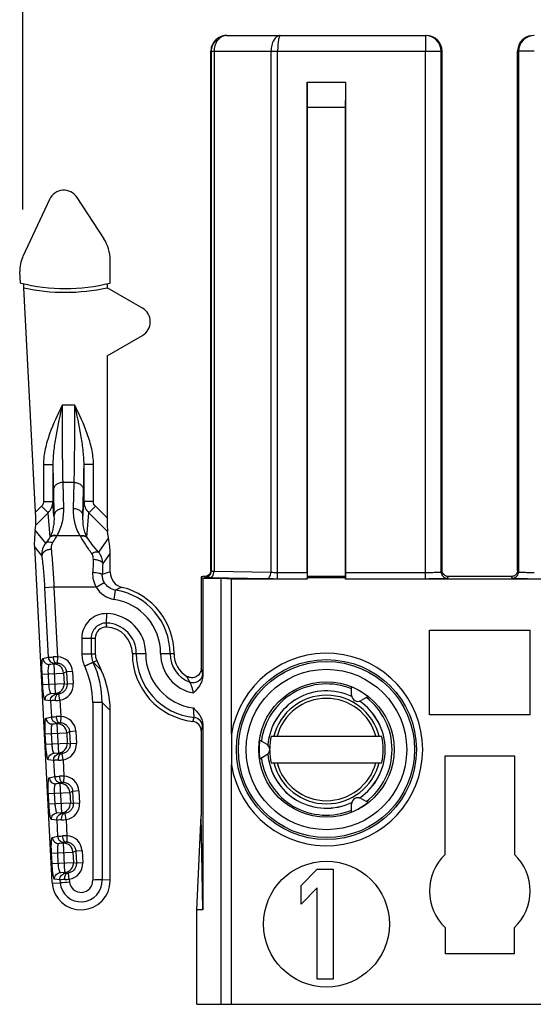
# Model space of a CAD drawing. Units: millimetres. Extents: x 18 to 413, y 0 to 290.
# Drawn here: x 166 to 182, y 147 to 178 of the extents above; entities that cross this region are included whole.
import ezdxf

# ---------------------------------------------------------------- set-up
doc = ezdxf.new("R2010")
doc.units = ezdxf.units.MM
doc.header["$LTSCALE"] = 23.1
doc.layers.get('0').update_dxf_attribs({"linetype": 'CONTINUOUS'})
doc.layers.add('EDGEFEAT', color=7, linetype='CONTINUOUS')
doc.styles.get("Standard").update_dxf_attribs({"font": 'txt', "width": 0.7})
doc.dimstyles.new('DIMSTYLE_1', dxfattribs={"dimtxt": 3, "dimasz": 2.5, "dimexe": 1, "dimexo": 1.5, "dimgap": 0.75, "dimtad": 1, "dimdec": 0, "dimdsep": 46, "dimtxsty": 'STANDARD', "dimblk": '_FILLED', "dimblk1": '_FILLED', "dimblk2": '_FILLED', "dimcen": 0.09, "dimazin": 2, "dimtp": 0.3, "dimtm": 0.3, "dimtfac": 1, "dimtdec": 0, "dimtofl": 0, "dimtmove": 0, "dimatfit": 3, "dimldrblk": '_FILLED', "dimfxl": 1, "dimtolj": 1, "dimarcsym": 0})

# ---------------------------------------------------------------- blocks, each defined once
blk = doc.blocks.new('_FILLED')
at = {"color": 0, "linetype": 'BYBLOCK'}
blk.add_solid([(0, 0), (-1, 0.2), (-1, -0.2)], dxfattribs=at)
blk = doc.blocks.new('*D0')
at = {"color": 2, "linetype": 'CONTINUOUS'}
for p, q in [((165.72, 171.966), (165.72, 194.27)), ((224.018, 171.966), (224.018, 194.27)), ((165.72, 193.27), (194.869, 193.27)), ((224.018, 193.27), (194.869, 193.27))]:
    blk.add_line(p, q, dxfattribs=at)
at = {"color": 2, "linetype": 'CONTINUOUS', "xscale": 2.5, "yscale": 2.5, "zscale": 2.5, "rotation": 180}
blk.add_blockref('_FILLED', (165.72, 193.27), dxfattribs=at)
at = {"color": 2, "linetype": 'CONTINUOUS', "xscale": 2.5, "yscale": 2.5, "zscale": 2.5}
blk.add_blockref('_FILLED', (224.018, 193.27), dxfattribs=at)
at = {"color": 2, "linetype": 'CONTINUOUS', "insert": (194.869, 197.02), "char_height": 3, "width": 6.75, "attachment_point": 2, "line_spacing_factor": 0.9}
blk.add_mtext('58', dxfattribs=at)
blk = doc.blocks.new('*D1')
at = {"color": 2, "linetype": 'CONTINUOUS'}
for p, q in [((171.694, 178.496), (171.694, 186.539)), ((218.044, 178.496), (218.044, 186.539)), ((171.694, 185.539), (194.869, 185.539)), ((218.044, 185.539), (194.869, 185.539))]:
    blk.add_line(p, q, dxfattribs=at)
at = {"color": 2, "linetype": 'CONTINUOUS', "xscale": 2.5, "yscale": 2.5, "zscale": 2.5, "rotation": 180}
blk.add_blockref('_FILLED', (171.694, 185.539), dxfattribs=at)
at = {"color": 2, "linetype": 'CONTINUOUS', "xscale": 2.5, "yscale": 2.5, "zscale": 2.5}
blk.add_blockref('_FILLED', (218.044, 185.539), dxfattribs=at)
at = {"color": 2, "linetype": 'CONTINUOUS', "insert": (194.869, 189.289), "char_height": 3, "width": 7.07143, "attachment_point": 2, "line_spacing_factor": 0.9}
blk.add_mtext('46', dxfattribs=at)

msp = doc.modelspace()

# ---------------------------------------------------------------- linework, layer by layer
at = {"color": 7, "linetype": 'CONTINUOUS'}
for p, q in [((172.194, 177.496), (178.544, 177.496)), ((171.694, 160.496), (171.694, 176.996)), ((171.708, 176.996), (171.708, 160.469)), ((179.016, 160.441), (179.016, 176.996)), ((179.044, 160.496), (179.044, 176.996)), ((181.444, 160.496), (181.444, 176.996)), ((181.472, 176.996), (181.472, 160.441)), ((174.751, 160.428), (174.751, 176.014)), ((174.762, 176.003), (174.751, 176.014)), ((174.751, 176.014), (175.987, 176.014)), ((175.976, 176.003), (175.987, 176.014)), ((175.987, 160.428), (175.987, 176.014)), ((174.769, 160.296), (174.769, 175.203)), ((175.969, 175.203), (175.969, 160.296)), ((166.569, 172.287), (165.72, 170.466)), ((167.44, 172.348), (168.297, 171.029)), ((168.494, 169.626), (168.494, 170.362)), ((165.647, 169.626), (165.627, 169.992)), ((166.125, 162.343), (165.752, 169.473)), ((169.519, 168.829), (168.398, 169.476)), ((168.397, 167.316), (169.519, 167.963)), ((168.397, 167.316), (168.397, 162.158)), ((166.583, 161.552), (166.523, 162.323)), ((167.754, 161.552), (167.815, 162.323)), ((166.113, 161.773), (166.134, 161.934)), ((168.446, 161.523), (168.41, 161.727)), ((166.085, 161.251), (166.645, 150.578)), ((168.494, 160.437), (168.494, 161.036)), ((171.425, 160.296), (171.388, 160.284)), ((171.388, 160.284), (171.388, 157.378)), ((171.388, 160.284), (171.435, 160.237)), ((171.494, 160.296), (171.425, 160.296)), ((174.769, 160.296), (174.759, 160.256)), ((175.969, 160.296), (174.769, 160.296)), ((175.969, 160.296), (175.979, 160.256)), ((181.244, 160.296), (179.244, 160.296)), ((171.435, 160.237), (171.435, 157.129)), ((172.025, 160.237), (171.435, 160.237)), ((172.025, 146.696), (172.025, 160.237)), ((172.346, 160.216), (172.025, 160.237)), ((172.346, 155.281), (172.346, 160.216)), ((174.759, 160.216), (172.346, 160.216)), ((174.759, 160.216), (174.759, 160.256)), ((175.979, 160.256), (174.759, 160.256)), ((175.979, 160.216), (175.979, 160.256)), ((182.509, 160.216), (175.979, 160.216)), ((178.644, 155.896), (178.644, 158.596)), ((178.644, 158.596), (181.844, 158.596)), ((181.844, 155.896), (181.844, 158.596)), ((168.02, 158.341), (168.02, 157.841)), ((168.067, 157.63), (168.209, 157.324)), ((176.169, 156.528), (176.169, 156.784)), ((176.691, 156.483), (176.469, 156.355)), ((168.494, 150.659), (168.494, 156.042)), ((181.844, 155.896), (178.644, 155.896)), ((171.435, 155.598), (171.435, 149.696)), ((171.388, 155.392), (171.388, 152.696)), ((173.247, 155.097), (173.469, 154.969)), ((173.469, 154.623), (173.247, 154.495)), ((179.144, 151.458), (179.144, 154.596)), ((179.144, 154.596), (181.344, 154.596)), ((181.344, 154.596), (181.344, 151.458)), ((172.346, 146.696), (172.346, 154.311)), ((176.469, 153.237), (176.691, 153.109)), ((176.169, 152.808), (176.169, 153.064)), ((171.246, 149.696), (171.388, 152.696)), ((171.435, 149.696), (171.388, 152.696)), ((174.569, 150.475), (175.077, 150.996)), ((175.077, 150.996), (175.585, 150.996)), ((175.585, 150.996), (175.585, 147.496)), ((168.239, 150.654), (168.494, 150.659)), ((168.494, 150.626), (168.494, 150.659)), ((166.647, 150.545), (166.901, 150.563)), ((174.569, 149.879), (174.569, 150.475)), ((175.077, 150.4), (174.569, 149.879)), ((175.077, 147.496), (175.077, 150.4)), ((171.246, 146.696), (171.246, 149.696)), ((171.435, 149.696), (171.246, 149.696)), ((179.144, 149.134), (179.144, 148.296)), ((181.344, 148.296), (181.344, 149.134)), ((181.344, 148.296), (179.144, 148.296)), ((175.585, 147.496), (175.077, 147.496)), ((171.246, 146.696), (218.491, 146.696))]:
    msp.add_line(p, q, dxfattribs=at)
at = {"color": 9, "linetype": 'CONTINUOUS'}
for p, q in [((178.516, 177.472), (178.516, 176.996)), ((171.694, 176.996), (178.516, 176.996)), ((171.71, 177.041), (171.708, 176.996)), ((171.795, 176.996), (171.795, 160.463)), ((173.606, 176.996), (173.606, 160.431)), ((173.818, 160.228), (173.818, 176.996)), ((178.516, 160.228), (178.516, 176.996)), ((179.016, 176.996), (179.044, 176.996)), ((181.444, 176.996), (181.472, 176.996)), ((175.976, 176.003), (174.762, 176.003)), ((175.969, 175.203), (174.769, 175.203)), ((167.374, 165.744), (166.964, 165.744)), ((166.374, 163.861), (166.374, 162.678)), ((166.374, 163.861), (166.674, 163.861)), ((166.674, 163.861), (166.674, 162.678)), ((167.664, 162.678), (167.664, 163.861)), ((167.964, 163.861), (167.664, 163.861)), ((167.964, 162.678), (167.964, 163.861)), ((166.988, 163.286), (167.009, 162.461)), ((167.35, 163.286), (166.988, 163.286)), ((167.329, 162.461), (167.35, 163.286)), ((166.688, 163.041), (166.709, 162.215)), ((167.629, 162.215), (167.649, 163.041)), ((166.314, 162.532), (166.125, 162.343)), ((166.314, 162.532), (166.523, 162.323)), ((166.374, 162.678), (166.674, 162.678)), ((166.709, 162.215), (166.674, 162.678)), ((167.629, 162.215), (167.664, 162.678)), ((167.964, 162.678), (167.664, 162.678)), ((168.024, 162.532), (167.815, 162.323)), ((168.397, 162.158), (168.024, 162.532)), ((166.523, 162.323), (166.134, 161.934)), ((168.41, 161.727), (167.815, 162.323)), ((166.45, 161.362), (166.113, 161.773)), ((166.581, 161.548), (166.583, 161.552)), ((167.542, 161.593), (166.795, 161.593)), ((167.757, 161.548), (167.754, 161.552)), ((166.32, 160.966), (166.085, 161.251)), ((168.446, 161.523), (168.119, 161.074)), ((168.494, 161.036), (168.257, 160.711)), ((171.494, 160.296), (171.508, 160.269)), ((171.694, 160.496), (171.708, 160.469)), ((171.795, 160.463), (173.606, 160.431)), ((173.818, 160.428), (174.751, 160.428)), ((175.987, 160.428), (178.516, 160.428)), ((179.016, 160.441), (179.044, 160.496)), ((179.216, 160.241), (179.244, 160.296)), ((181.244, 160.296), (181.272, 160.241)), ((181.444, 160.496), (181.472, 160.441)), ((168.05, 159.955), (168.307, 160.106)), ((171.654, 160.263), (173.465, 160.231)), ((173.818, 160.228), (174.752, 160.228)), ((175.985, 160.228), (178.516, 160.228)), ((166.708, 159.955), (166.41, 159.939)), ((166.41, 159.939), (166.526, 157.73)), ((166.708, 159.955), (166.824, 157.745)), ((168.05, 159.955), (166.708, 159.955)), ((168.619, 159.57), (168.664, 159.866)), ((168.383, 158.817), (168.391, 159.117)), ((168.383, 158.747), (168.381, 158.691)), ((167.594, 158.341), (167.594, 157.841)), ((167.594, 158.341), (168.02, 158.341)), ((167.893, 158.341), (167.893, 157.841)), ((167.594, 157.841), (168.02, 157.841)), ((169.199, 157.846), (169.625, 157.846)), ((170.098, 157.846), (170.524, 157.846)), ((166.357, 157.693), (166.526, 157.73)), ((166.566, 157.504), (166.735, 157.541)), ((166.699, 157.511), (166.566, 157.504)), ((166.786, 157.545), (166.699, 157.511)), ((166.699, 157.511), (166.747, 156.584)), ((166.824, 157.745), (166.815, 157.546)), ((167.681, 157.449), (168.067, 157.63)), ((167.956, 157.569), (167.684, 157.442)), ((167.952, 157.576), (167.956, 157.569)), ((168.209, 157.324), (167.956, 157.569)), ((166.332, 157.191), (167.014, 157.227)), ((166.349, 156.864), (166.332, 157.191)), ((166.548, 156.874), (166.531, 157.202)), ((167.103, 157.262), (167.014, 157.227)), ((167.014, 157.227), (167.031, 156.9)), ((167.302, 157.272), (167.103, 157.262)), ((167.103, 157.262), (167.123, 156.874)), ((167.302, 157.272), (167.322, 156.885)), ((167.681, 157.449), (167.684, 157.442)), ((166.349, 156.864), (167.031, 156.9)), ((167.031, 156.9), (167.123, 156.874)), ((167.322, 156.885), (167.123, 156.874)), ((171.024, 156.938), (170.934, 157.122)), ((166.615, 156.577), (166.747, 156.584)), ((166.786, 156.558), (166.615, 156.577)), ((166.747, 156.584), (166.838, 156.56)), ((166.896, 156.364), (166.867, 156.562)), ((166.598, 156.348), (166.427, 156.367)), ((166.598, 156.348), (166.625, 155.833)), ((166.896, 156.364), (166.923, 155.848)), ((167.94, 156.288), (167.94, 150.647)), ((168.239, 156.288), (167.94, 156.288)), ((168.239, 156.288), (168.239, 150.654)), ((168.494, 156.042), (168.239, 156.288)), ((166.457, 155.796), (166.625, 155.833)), ((166.666, 155.607), (166.834, 155.644)), ((166.798, 155.614), (166.666, 155.607)), ((166.886, 155.648), (166.798, 155.614)), ((166.798, 155.614), (166.847, 154.687)), ((166.923, 155.848), (166.915, 155.648)), ((166.431, 155.294), (167.113, 155.33)), ((166.449, 154.967), (166.431, 155.294)), ((166.647, 154.977), (166.63, 155.304)), ((167.202, 155.364), (167.113, 155.33)), ((167.113, 155.33), (167.13, 155.002)), ((167.401, 155.375), (167.202, 155.364)), ((167.202, 155.364), (167.222, 154.977)), ((167.401, 155.375), (167.422, 154.987)), ((171.388, 155.392), (171.43, 155.515)), ((166.449, 154.967), (167.13, 155.002)), ((167.13, 155.002), (167.222, 154.977)), ((167.422, 154.987), (167.222, 154.977)), ((166.714, 154.68), (166.847, 154.687)), ((166.886, 154.661), (166.714, 154.68)), ((166.847, 154.687), (166.937, 154.662)), ((166.996, 154.467), (166.966, 154.665)), ((166.698, 154.451), (166.526, 154.47)), ((166.698, 154.451), (166.725, 153.936)), ((166.996, 154.467), (167.023, 153.951)), ((166.556, 153.898), (166.725, 153.936)), ((166.765, 153.709), (166.934, 153.746)), ((166.898, 153.716), (166.765, 153.709)), ((166.985, 153.75), (166.898, 153.716)), ((166.898, 153.716), (166.946, 152.79)), ((167.023, 153.951), (167.014, 153.751)), ((166.531, 153.397), (167.213, 153.432)), ((166.548, 153.069), (166.531, 153.397)), ((166.747, 153.08), (166.729, 153.407)), ((167.301, 153.467), (167.213, 153.432)), ((167.213, 153.432), (167.23, 153.105)), ((167.501, 153.478), (167.301, 153.467)), ((167.301, 153.467), (167.322, 153.08)), ((167.501, 153.478), (167.521, 153.09)), ((166.548, 153.069), (167.23, 153.105)), ((167.23, 153.105), (167.322, 153.08)), ((167.521, 153.09), (167.322, 153.08)), ((166.814, 152.783), (166.946, 152.79)), ((166.985, 152.763), (166.814, 152.783)), ((166.946, 152.79), (167.037, 152.765)), ((167.095, 152.57), (167.066, 152.767)), ((166.797, 152.553), (166.626, 152.573)), ((166.797, 152.553), (166.824, 152.038)), ((167.095, 152.57), (167.122, 152.053)), ((166.656, 152.001), (166.824, 152.038)), ((166.865, 151.812), (167.033, 151.849)), ((167.084, 151.853), (166.997, 151.819)), ((167.122, 152.053), (167.114, 151.853)), ((166.63, 151.499), (167.312, 151.535)), ((166.997, 151.819), (166.865, 151.812)), ((166.997, 151.819), (167.046, 150.892)), ((167.401, 151.57), (167.312, 151.535)), ((167.312, 151.535), (167.329, 151.207)), ((167.6, 151.58), (167.401, 151.57)), ((167.401, 151.57), (167.421, 151.182)), ((167.6, 151.58), (167.621, 151.193)), ((166.647, 151.172), (166.63, 151.499)), ((166.647, 151.172), (167.329, 151.207)), ((166.846, 151.182), (166.829, 151.51)), ((167.329, 151.207), (167.421, 151.182)), ((166.913, 150.885), (167.046, 150.892)), ((167.085, 150.866), (166.913, 150.885)), ((167.046, 150.892), (167.136, 150.867)), ((167.621, 151.193), (167.421, 151.182)), ((166.897, 150.656), (166.725, 150.675)), ((166.897, 150.656), (166.901, 150.563)), ((167.195, 150.672), (167.165, 150.87)), ((167.195, 150.672), (167.199, 150.586))]:
    msp.add_line(p, q, dxfattribs=at)
at = {"color": 7, "linetype": 'CONTINUOUS'}
for centre, radius in [((175.369, 154.796), 2.861), ((175.369, 154.796), 2.8), ((175.369, 154.796), 2.15), ((175.369, 149.246), 2)]:
    msp.add_circle(centre, radius, dxfattribs=at)
at = {"color": 9, "linetype": 'CONTINUOUS'}
msp.add_circle((175.369, 154.796), 2.55, dxfattribs=at)
at = {"color": 7, "linetype": 'CONTINUOUS'}
for centre, radius, start, end in [((172.207, 176.997), 0.5, 90.0395, 174.8427), ((172.194, 176.993), 0.504, 92.5784, 103.0936), ((172.194, 177.001), 0.495, 90.0026, 92.5603), ((178.544, 176.996), 0.5, 0.0023, 89.9978), ((181.944, 176.996), 0.5, 90.0005, 162.0002), ((181.972, 176.996), 0.5, 90.0045, 179.9978), ((172.194, 176.996), 0.5, 103.124, 161.9936), ((172.198, 176.995), 0.504, 162.0648, 179.9334), ((181.948, 176.995), 0.504, 162.0648, 179.9334), ((167.269, 170.362), 1.225, 0, 33), ((167.07, 175.455), 6, 256.2721, 283.7279), ((159.977, 169.171), 5.783, 2.9906, 4.3733), ((173.754, 169.48), 5.356, 178.5926, 180.0404), ((169.269, 168.396), 0.5, 300, 60), ((168.993, 160.437), 0.499, 179.98, 256.1603), ((171.498, 160.496), 0.195, 353.32, 359.9714), ((181.94, 190.818), 30.59, 269.2464, 270.059), ((168.354, 157.846), 2.17, 0, 76.1348), ((168.37, 158.341), 0.35, 88.1418, 180), ((168.354, 157.846), 0.845, 0, 88.1418), ((168.52, 157.841), 0.5, 180, 205), ((171.369, 157.846), 2.17, 180, 263.4756), ((171.369, 157.846), 0.845, 180.0017, 239.0125), ((165.483, 156.045), 3.011, 0.0637, 24.9368), ((175.369, 154.796), 2.086, 67.4504, 172.5496), ((175.369, 154.796), 2.143, 51.9199, 68.0801), ((176.369, 156.528), 0.2, 180, 300), ((175.369, 154.796), 2.086, 307.4504, 52.5496), ((171.088, 155.392), 0.3, 0.0262, 83.4458), ((175.369, 154.796), 2.143, 171.9199, 188.0801), ((173.369, 154.796), 0.2, 300, 60), ((175.369, 154.796), 1.805, 166.3815, 179.0066), ((175.369, 154.796), 1.805, 346.3815, 13.6185), ((175.369, 154.796), 1.805, 180.9936, 193.6185), ((175.369, 154.796), 2.086, 187.4504, 292.5496), ((176.369, 153.064), 0.2, 60, 180), ((175.369, 154.796), 2.143, 291.9199, 308.0801), ((180.244, 150.296), 1.6, 133.4325, 226.5675), ((180.244, 150.296), 1.6, 313.4325, 46.5675), ((167.569, 150.626), 0.926, 185.0335, 360), ((163.416, 198.142), 47.706, 274.1901, 274.5485), ((169.23, 102.958), 47.706, 91.1901, 91.5485)]:
    msp.add_arc(centre, radius, start, end, dxfattribs=at)
at = {"color": 9, "linetype": 'CONTINUOUS'}
for centre, radius, start, end in [((172.207, 177.153), 0.343, 90.0622, 103.7207), ((178.516, 176.996), 0.5, 0.002, 89.9957), ((167.066, 175.627), 6.294, 257.9435, 282.216), ((166.177, 162.68), 0.497, 314.0737, 359.8378), ((168.16, 162.68), 0.497, 180.1618, 225.9262), ((166.018, 162.01), 0.882, 331.0674, 331.804), ((168.319, 162.01), 0.882, 208.196, 208.9326), ((186.812, 160.021), 18.871, 177.5002, 178.7569), ((181.88, 160.011), 13.641, 177.0596, 178.5376), ((169.385, 157.102), 3.452, 104.9586, 109.3095), ((171.508, 160.469), 0.2, 269.9895, 0.004), ((179.216, 160.441), 0.2, 179.996, 270.0105), ((181.272, 160.441), 0.2, 269.9895, 0.004), ((168.74, 160.361), 0.8, 210.4763, 261.3243), ((169.842, 157.319), 2.806, 110.1753, 114.8183), ((168.354, 157.846), 2.043, 0, 81.258), ((168.354, 157.846), 1.744, 0, 81.258), ((168.37, 158.341), 0.776, 88.4267, 180), ((168.354, 157.846), 1.271, 0, 88.3158), ((168.37, 158.341), 0.477, 88.4629, 180), ((168.354, 157.846), 0.972, 0, 88.2993), ((168.52, 157.841), 0.926, 180, 205), ((168.52, 157.841), 0.627, 180, 205), ((171.369, 157.846), 2.043, 180, 264.1545), ((171.369, 157.846), 1.744, 180, 262.464), ((171.369, 157.846), 1.271, 180, 259.6354), ((171.369, 157.846), 0.972, 180, 249.201), ((175.369, 154.796), 3.061, 189.1151, 170.8882), ((166.911, 153.582), 4.164, 91.1976, 93.1845), ((166.714, 157.211), 0.3, 3.0279, 92.8975), ((166.804, 157.279), 0.267, 87.6658, 93.9403), ((166.803, 157.246), 0.5, 3.0222, 87.6042), ((165.211, 156.29), 3.027, 359.9623, 24.9797), ((165.21, 156.287), 2.731, 0.0276, 25.0248), ((166.731, 156.884), 0.3, 273.1025, 2.9721), ((166.823, 156.859), 0.5, 278.3957, 2.9778), ((166.828, 156.824), 0.264, 272.0307, 278.3632), ((166.549, 160.495), 4.145, 272.8109, 274.8069), ((167.01, 151.684), 4.164, 91.1976, 93.1845), ((166.813, 155.314), 0.3, 3.0279, 92.8975), ((166.904, 155.382), 0.267, 87.6658, 93.9403), ((166.902, 155.349), 0.5, 3.0222, 87.6042), ((136.512, 166.61), 36.292, 342.4888, 342.6926), ((171.13, 155.515), 0.3, 0.092, 84.1444), ((166.831, 154.987), 0.3, 273.1025, 2.9721), ((166.923, 154.961), 0.5, 278.3957, 2.9778), ((166.928, 154.926), 0.264, 272.0307, 278.3632), ((166.648, 158.598), 4.145, 272.8109, 274.8069), ((167.11, 149.787), 4.164, 91.1976, 93.1845), ((166.913, 153.416), 0.3, 3.0279, 92.8975), ((167.003, 153.484), 0.267, 87.6658, 93.9403), ((167.002, 153.451), 0.5, 3.0222, 87.6042), ((166.93, 153.089), 0.3, 273.1025, 2.9721), ((167.022, 153.064), 0.5, 278.3957, 2.9778), ((167.027, 153.029), 0.264, 272.0307, 278.3632), ((166.748, 156.7), 4.145, 272.8109, 274.8069), ((167.209, 147.89), 4.164, 91.1976, 93.1845), ((167.103, 151.587), 0.267, 87.6658, 93.9403), ((167.101, 151.554), 0.5, 3.0222, 87.6042), ((167.012, 151.519), 0.3, 3.0279, 92.8975), ((167.03, 151.192), 0.3, 273.1025, 2.9721), ((167.122, 151.167), 0.5, 278.3957, 2.9778), ((167.569, 150.626), 0.67, 185.3893, 2.3893), ((166.847, 154.803), 4.145, 272.8109, 274.8069), ((167.127, 151.132), 0.264, 272.0307, 278.3632), ((167.569, 150.626), 0.372, 186.2076, 3.2076)]:
    msp.add_arc(centre, radius, start, end, dxfattribs=at)
at = {"color": 7, "linetype": 'CONTINUOUS'}
for centre, major_axis, ratio, start_param, end_param in [((174.762, 175.203), (0, 0.8), 0.008727, -1.570796, -0.008727), ((175.976, 175.203), (0, 0.8), 0.008727, 0.008727, 1.570796), ((167.022, 172.073), (0.035, -0.502), 0.994208, 2.079409, 4.203777), ((166.627, 170.043), (-0.983, 0.191), 0.998545, -0.244004, 0.244004), ((166.11, 162.328), (-0.021, 0.403), 0.038899, -2.931953, -1.53569), ((168.413, 162.143), (-0.001, 0.425), 0.037007, 1.533705, 2.929968), ((166.229, 161.707), (0.079, 0.68), 0.180384, 1.495067, 2.326921), ((168.327, 161.489), (-0.115, 0.678), 0.178572, -2.332137, -1.551835), ((174.753, 160.428), (0, 0.2), 0.008727, -4.712389, -3.159046), ((175.985, 160.428), (0, 0.2), 0.008727, -3.124139, -1.570796), ((168.49, 153.168), (-0.97, 4.977), 0.176854, -0.621215, -0.617992), ((167.491, 154.132), (0.568, 3.567), 0.231994, -0.969231, -0.966904), ((168.488, 150.674), (1.843, 0.097), 0.866817, -3.141593, -3.121063)]:
    msp.add_ellipse(centre, major_axis=major_axis, ratio=ratio, start_param=start_param, end_param=end_param, dxfattribs=at)
at = {"color": 9, "linetype": 'CONTINUOUS'}
for points, knots in [([(173.901, 177.496), (173.882, 177.496), (173.841, 177.489), (173.785, 177.459), (173.734, 177.412), (173.672, 177.325), (173.62, 177.184), (173.606, 177.061), (173.606, 176.996)], [0, 0, 0, 0, 0.091574, 0.1893, 0.2975, 0.418139, 0.693949, 1, 1, 1, 1]), ([(173.901, 177.496), (173.895, 177.496), (173.885, 177.488), (173.876, 177.474), (173.865, 177.449), (173.853, 177.408), (173.836, 177.318), (173.822, 177.179), (173.818, 177.06), (173.818, 176.996)], [0, 0, 0, 0, 0.036125, 0.063477, 0.09834, 0.191038, 0.312963, 0.628289, 1, 1, 1, 1]), ([(178.516, 177.496), (178.516, 177.496), (178.517, 177.493), (178.516, 177.49), (178.516, 177.482), (178.516, 177.476), (178.516, 177.472)], [0, 0, 0, 0, 0.063298, 0.252042, 0.564772, 1, 1, 1, 1]), ([(172.126, 177.486), (172.079, 177.475), (171.987, 177.43), (171.88, 177.316), (171.811, 177.165), (171.795, 177.053), (171.795, 176.996)], [0, 0, 0, 0, 0.227601, 0.470672, 0.730186, 1, 1, 1, 1]), ([(178.516, 176.996), (178.58, 176.996), (178.672, 176.996), (178.789, 176.996), (178.864, 176.996), (178.925, 176.996), (178.967, 176.996), (178.992, 176.996), (179.005, 176.996), (179.013, 176.995), (179.016, 176.996)], [0, 0, 0, 0, 0.380737, 0.552896, 0.70403, 0.828481, 0.921395, 0.954904, 0.97929, 1, 1, 1, 1]), ([(181.972, 176.996), (181.908, 176.996), (181.816, 176.996), (181.699, 176.996), (181.624, 176.996), (181.563, 176.996), (181.517, 176.996), (181.488, 176.996), (181.475, 176.997), (181.472, 176.996)], [0, 0, 0, 0, 0.38068, 0.552838, 0.703984, 0.828443, 0.921374, 0.979279, 1, 1, 1, 1]), ([(166.964, 165.744), (166.822, 165.444), (166.611, 164.993), (166.418, 164.358), (166.374, 164.027), (166.374, 163.861)], [0, 0, 0, 0, 0.500173, 0.750209, 1, 1, 1, 1]), ([(166.964, 165.744), (166.897, 165.429), (166.798, 164.96), (166.699, 164.332), (166.673, 164.018), (166.674, 163.861)], [0, 0, 0, 0, 0.505392, 0.754325, 1, 1, 1, 1]), ([(166.964, 165.744), (166.964, 165.282), (166.967, 164.463), (166.978, 163.644), (166.988, 163.286)], [0, 0, 0, 0, 0.563567, 1, 1, 1, 1]), ([(167.35, 163.286), (167.359, 163.644), (167.37, 164.463), (167.374, 165.282), (167.374, 165.744)], [0, 0, 0, 0, 0.436399, 1, 1, 1, 1]), ([(167.664, 163.861), (167.665, 164.018), (167.639, 164.332), (167.54, 164.96), (167.441, 165.429), (167.374, 165.744)], [0, 0, 0, 0, 0.245668, 0.494604, 1, 1, 1, 1]), ([(167.964, 163.861), (167.964, 164.027), (167.92, 164.358), (167.727, 164.993), (167.515, 165.444), (167.374, 165.744)], [0, 0, 0, 0, 0.249767, 0.499809, 1, 1, 1, 1]), ([(166.674, 163.861), (166.675, 163.784), (166.679, 163.511), (166.683, 163.237), (166.688, 163.041)], [0, 0, 0, 0, 0.282005, 1, 1, 1, 1]), ([(167.649, 163.041), (167.651, 163.1), (167.657, 163.373), (167.661, 163.647), (167.664, 163.861)], [0, 0, 0, 0, 0.21604, 1, 1, 1, 1]), ([(166.988, 163.286), (166.95, 163.286), (166.874, 163.273), (166.775, 163.22), (166.706, 163.14), (166.689, 163.073), (166.688, 163.041)], [0, 0, 0, 0, 0.271948, 0.53198, 0.773411, 1, 1, 1, 1]), ([(167.35, 163.286), (167.388, 163.286), (167.464, 163.273), (167.563, 163.22), (167.631, 163.14), (167.649, 163.073), (167.649, 163.041)], [0, 0, 0, 0, 0.271948, 0.53198, 0.773411, 1, 1, 1, 1]), ([(166.374, 162.678), (166.374, 162.651), (166.364, 162.597), (166.333, 162.551), (166.314, 162.532)], [0, 0, 0, 0, 0.499932, 1, 1, 1, 1]), ([(168.024, 162.532), (168.005, 162.551), (167.974, 162.597), (167.964, 162.651), (167.964, 162.678)], [0, 0, 0, 0, 0.49982, 1, 1, 1, 1]), ([(166.709, 162.215), (166.713, 162.104), (166.699, 161.876), (166.635, 161.654), (166.583, 161.551)], [0, 0, 0, 0, 0.491112, 1, 1, 1, 1]), ([(167.009, 162.461), (166.97, 162.461), (166.894, 162.448), (166.796, 162.395), (166.727, 162.314), (166.709, 162.247), (166.709, 162.215)], [0, 0, 0, 0, 0.271948, 0.53198, 0.773411, 1, 1, 1, 1]), ([(167.009, 162.461), (167.012, 162.314), (166.985, 162.012), (166.878, 161.723), (166.795, 161.593)], [0, 0, 0, 0, 0.488901, 1, 1, 1, 1]), ([(167.542, 161.593), (167.46, 161.723), (167.352, 162.012), (167.325, 162.314), (167.329, 162.461)], [0, 0, 0, 0, 0.511097, 1, 1, 1, 1]), ([(167.329, 162.461), (167.368, 162.461), (167.443, 162.448), (167.542, 162.395), (167.611, 162.314), (167.629, 162.247), (167.629, 162.215)], [0, 0, 0, 0, 0.271948, 0.53198, 0.773411, 1, 1, 1, 1]), ([(167.755, 161.551), (167.703, 161.654), (167.638, 161.876), (167.625, 162.104), (167.629, 162.215)], [0, 0, 0, 0, 0.508888, 1, 1, 1, 1]), ([(166.581, 161.548), (166.572, 161.533), (166.53, 161.47), (166.485, 161.409), (166.45, 161.362)], [0, 0, 0, 0, 0.231896, 1, 1, 1, 1]), ([(166.79, 161.583), (166.753, 161.591), (166.679, 161.596), (166.608, 161.568), (166.581, 161.548)], [0, 0, 0, 0, 0.52795, 1, 1, 1, 1]), ([(166.795, 161.593), (166.758, 161.601), (166.684, 161.604), (166.614, 161.576), (166.586, 161.556)], [0, 0, 0, 0, 0.526663, 1, 1, 1, 1]), ([(166.79, 161.583), (166.781, 161.566), (166.739, 161.492), (166.694, 161.42), (166.659, 161.365)], [0, 0, 0, 0, 0.231541, 1, 1, 1, 1]), ([(167.542, 161.593), (167.58, 161.601), (167.655, 161.604), (167.726, 161.576), (167.753, 161.554)], [0, 0, 0, 0, 0.526941, 1, 1, 1, 1]), ([(167.548, 161.583), (167.585, 161.591), (167.659, 161.596), (167.729, 161.568), (167.757, 161.548)], [0, 0, 0, 0, 0.52795, 1, 1, 1, 1]), ([(167.91, 161.025), (167.84, 161.123), (167.714, 161.306), (167.597, 161.494), (167.548, 161.583)], [0, 0, 0, 0, 0.540925, 1, 1, 1, 1]), ([(168.119, 161.074), (168.05, 161.156), (167.924, 161.31), (167.807, 161.471), (167.757, 161.548)], [0, 0, 0, 0, 0.539041, 1, 1, 1, 1]), ([(166.45, 161.362), (166.403, 161.31), (166.331, 161.182), (166.314, 161.037), (166.32, 160.966)], [0, 0, 0, 0, 0.497243, 1, 1, 1, 1]), ([(166.659, 161.365), (166.64, 161.372), (166.572, 161.392), (166.492, 161.39), (166.45, 161.362)], [0, 0, 0, 0, 0.291883, 1, 1, 1, 1]), ([(166.659, 161.365), (166.631, 161.321), (166.613, 161.25), (166.616, 161.18), (166.618, 161.162)], [0, 0, 0, 0, 0.741504, 1, 1, 1, 1]), ([(166.618, 161.162), (166.58, 161.159), (166.464, 161.138), (166.327, 161.051), (166.32, 160.966)], [0, 0, 0, 0, 0.305807, 1, 1, 1, 1]), ([(166.32, 160.966), (166.341, 160.805), (166.377, 160.463), (166.401, 160.12), (166.41, 159.939)], [0, 0, 0, 0, 0.472801, 1, 1, 1, 1]), ([(166.618, 161.162), (166.639, 160.973), (166.675, 160.571), (166.699, 160.168), (166.708, 159.955)], [0, 0, 0, 0, 0.472719, 1, 1, 1, 1]), ([(167.91, 161.025), (167.947, 161.048), (168.012, 161.08), (168.092, 161.087), (168.119, 161.074)], [0, 0, 0, 0, 0.594022, 1, 1, 1, 1]), ([(167.959, 160.845), (167.96, 160.861), (167.958, 160.924), (167.937, 160.987), (167.91, 161.025)], [0, 0, 0, 0, 0.253963, 1, 1, 1, 1]), ([(168.257, 160.711), (168.258, 160.777), (168.235, 160.911), (168.164, 161.026), (168.119, 161.074)], [0, 0, 0, 0, 0.50106, 1, 1, 1, 1]), ([(167.959, 160.845), (167.995, 160.843), (168.064, 160.835), (168.156, 160.807), (168.224, 160.769), (168.253, 160.73), (168.257, 160.711)], [0, 0, 0, 0, 0.318103, 0.604531, 0.833517, 1, 1, 1, 1]), ([(168.05, 159.955), (168.013, 160.029), (167.959, 160.185), (167.944, 160.35), (167.945, 160.431)], [0, 0, 0, 0, 0.503446, 1, 1, 1, 1]), ([(167.945, 160.431), (167.981, 160.43), (168.049, 160.426), (168.139, 160.411), (168.2, 160.393), (168.232, 160.375), (168.242, 160.365), (168.244, 160.36)], [0, 0, 0, 0, 0.344344, 0.646271, 0.870081, 0.946304, 1, 1, 1, 1]), ([(168.307, 160.106), (168.284, 160.145), (168.25, 160.227), (168.242, 160.316), (168.244, 160.36)], [0, 0, 0, 0, 0.509683, 1, 1, 1, 1]), ([(171.654, 160.263), (171.673, 160.263), (171.713, 160.276), (171.758, 160.322), (171.788, 160.387), (171.795, 160.437), (171.795, 160.463)], [0, 0, 0, 0, 0.209333, 0.445319, 0.713164, 1, 1, 1, 1]), ([(171.708, 160.469), (171.708, 160.468), (171.71, 160.468), (171.714, 160.467), (171.722, 160.466), (171.737, 160.465), (171.762, 160.464), (171.783, 160.463), (171.795, 160.463)], [0, 0, 0, 0, 0.021157, 0.072694, 0.155219, 0.268118, 0.581072, 1, 1, 1, 1]), ([(173.465, 160.231), (173.483, 160.231), (173.523, 160.244), (173.569, 160.291), (173.599, 160.356), (173.606, 160.405), (173.606, 160.431)], [0, 0, 0, 0, 0.209333, 0.445319, 0.713164, 1, 1, 1, 1]), ([(173.606, 160.431), (173.621, 160.431), (173.692, 160.429), (173.763, 160.428), (173.818, 160.428)], [0, 0, 0, 0, 0.214244, 1, 1, 1, 1]), ([(178.516, 160.428), (178.548, 160.428), (178.612, 160.429), (178.704, 160.429), (178.789, 160.43), (178.864, 160.432), (178.918, 160.433), (178.954, 160.435), (178.975, 160.436), (178.992, 160.437), (179.005, 160.438), (179.011, 160.439), (179.016, 160.44), (179.016, 160.441)], [0, 0, 0, 0, 0.193777, 0.380317, 0.552287, 0.703325, 0.827648, 0.878284, 0.920578, 0.954145, 0.978637, 0.993894, 1, 1, 1, 1]), ([(181.472, 160.441), (181.472, 160.44), (181.476, 160.439), (181.483, 160.438), (181.496, 160.437), (181.512, 160.436), (181.533, 160.435), (181.57, 160.433), (181.624, 160.432), (181.699, 160.43), (181.784, 160.429), (181.876, 160.429), (181.939, 160.428), (181.972, 160.428)], [0, 0, 0, 0, 0.0061, 0.021343, 0.045823, 0.079363, 0.121626, 0.172242, 0.296528, 0.44756, 0.619578, 0.806198, 1, 1, 1, 1]), ([(168.664, 159.866), (168.592, 159.877), (168.449, 159.931), (168.344, 160.042), (168.307, 160.106)], [0, 0, 0, 0, 0.499718, 1, 1, 1, 1]), ([(171.508, 160.269), (171.508, 160.268), (171.512, 160.268), (171.519, 160.267), (171.532, 160.266), (171.548, 160.265), (171.569, 160.265), (171.605, 160.264), (171.633, 160.263), (171.654, 160.263)], [0, 0, 0, 0, 0.019787, 0.070917, 0.153362, 0.266378, 0.408987, 0.579995, 1, 1, 1, 1]), ([(173.465, 160.231), (173.49, 160.231), (173.608, 160.229), (173.726, 160.228), (173.818, 160.228)], [0, 0, 0, 0, 0.214234, 1, 1, 1, 1]), ([(178.951, 160.231), (178.97, 160.231), (179.007, 160.232), (179.059, 160.233), (179.104, 160.234), (179.142, 160.235), (179.173, 160.236), (179.193, 160.237), (179.205, 160.238), (179.211, 160.239), (179.214, 160.24), (179.216, 160.24), (179.216, 160.241)], [0, 0, 0, 0, 0.219645, 0.416212, 0.587353, 0.730881, 0.845108, 0.928537, 0.958369, 0.980202, 0.99402, 1, 1, 1, 1]), ([(181.272, 160.241), (181.272, 160.24), (181.274, 160.24), (181.277, 160.239), (181.283, 160.238), (181.295, 160.237), (181.315, 160.236), (181.346, 160.235), (181.384, 160.234), (181.429, 160.233), (181.481, 160.232), (181.518, 160.231), (181.538, 160.231)], [0, 0, 0, 0, 0.005972, 0.01978, 0.041605, 0.071434, 0.154866, 0.269061, 0.412596, 0.583732, 0.780322, 1, 1, 1, 1]), ([(166.332, 157.191), (166.329, 157.255), (166.326, 157.346), (166.326, 157.464), (166.328, 157.538), (166.332, 157.6), (166.338, 157.647), (166.345, 157.676), (166.353, 157.692), (166.357, 157.693)], [0, 0, 0, 0, 0.374397, 0.543866, 0.692995, 0.816334, 0.909707, 0.970535, 1, 1, 1, 1]), ([(166.357, 157.693), (166.359, 157.667), (166.372, 157.615), (166.42, 157.551), (166.488, 157.51), (166.541, 157.503), (166.566, 157.504)], [0, 0, 0, 0, 0.250554, 0.500871, 0.750678, 1, 1, 1, 1]), ([(166.526, 157.73), (166.542, 157.732), (166.593, 157.734), (166.644, 157.738), (166.68, 157.74)], [0, 0, 0, 0, 0.315128, 1, 1, 1, 1]), ([(166.526, 157.73), (166.527, 157.704), (166.54, 157.653), (166.588, 157.589), (166.656, 157.548), (166.709, 157.54), (166.735, 157.541)], [0, 0, 0, 0, 0.250554, 0.500871, 0.750678, 1, 1, 1, 1]), ([(166.531, 157.202), (166.529, 157.24), (166.527, 157.311), (166.532, 157.403), (166.542, 157.465), (166.554, 157.495), (166.563, 157.503), (166.566, 157.504)], [0, 0, 0, 0, 0.368324, 0.681779, 0.897265, 0.961392, 1, 1, 1, 1]), ([(166.68, 157.74), (166.681, 157.714), (166.686, 157.677), (166.701, 157.631), (166.722, 157.584), (166.756, 157.545), (166.786, 157.545)], [0, 0, 0, 0, 0.325338, 0.476858, 0.615374, 1, 1, 1, 1]), ([(166.735, 157.541), (166.74, 157.542), (166.757, 157.543), (166.774, 157.544), (166.786, 157.545)], [0, 0, 0, 0, 0.315314, 1, 1, 1, 1]), ([(166.815, 157.546), (166.852, 157.544), (166.925, 157.527), (167.019, 157.464), (167.083, 157.372), (167.101, 157.299), (167.103, 157.262)], [0, 0, 0, 0, 0.249946, 0.499905, 0.749927, 1, 1, 1, 1]), ([(171.43, 157.218), (171.43, 157.17), (171.406, 157.073), (171.307, 156.962), (171.168, 156.909), (171.069, 156.921), (171.024, 156.938)], [0, 0, 0, 0, 0.249805, 0.499763, 0.749872, 1, 1, 1, 1]), ([(171.43, 157.218), (171.427, 157.231), (171.412, 157.284), (171.398, 157.338), (171.388, 157.379)], [0, 0, 0, 0, 0.239286, 1, 1, 1, 1]), ([(166.427, 156.367), (166.422, 156.368), (166.412, 156.383), (166.403, 156.411), (166.392, 156.458), (166.382, 156.518), (166.371, 156.593), (166.359, 156.709), (166.352, 156.801), (166.349, 156.864)], [0, 0, 0, 0, 0.02947, 0.090343, 0.183777, 0.307153, 0.456264, 0.62569, 1, 1, 1, 1]), ([(166.615, 156.577), (166.611, 156.578), (166.602, 156.585), (166.587, 156.614), (166.57, 156.674), (166.556, 156.766), (166.55, 156.836), (166.548, 156.874)], [0, 0, 0, 0, 0.038606, 0.102786, 0.318363, 0.63176, 1, 1, 1, 1]), ([(167.123, 156.874), (167.125, 156.838), (167.115, 156.763), (167.061, 156.664), (166.974, 156.592), (166.903, 156.568), (166.867, 156.562)], [0, 0, 0, 0, 0.250042, 0.500039, 0.750018, 1, 1, 1, 1]), ([(171.14, 156.596), (171.133, 156.636), (171.118, 156.711), (171.091, 156.8), (171.066, 156.86), (171.049, 156.896), (171.035, 156.92), (171.028, 156.934), (171.024, 156.938)], [0, 0, 0, 0, 0.335741, 0.635408, 0.7639, 0.873111, 0.955635, 1, 1, 1, 1]), ([(166.427, 156.367), (166.426, 156.393), (166.433, 156.446), (166.474, 156.515), (166.538, 156.563), (166.589, 156.576), (166.615, 156.577)], [0, 0, 0, 0, 0.250554, 0.500871, 0.750678, 1, 1, 1, 1]), ([(166.598, 156.348), (166.597, 156.374), (166.605, 156.427), (166.645, 156.496), (166.709, 156.544), (166.761, 156.557), (166.786, 156.558)], [0, 0, 0, 0, 0.250554, 0.500871, 0.750678, 1, 1, 1, 1]), ([(166.752, 156.355), (166.751, 156.38), (166.753, 156.418), (166.762, 156.465), (166.778, 156.514), (166.808, 156.557), (166.838, 156.56)], [0, 0, 0, 0, 0.325337, 0.476857, 0.615372, 1, 1, 1, 1]), ([(166.838, 156.56), (166.826, 156.559), (166.809, 156.559), (166.792, 156.558), (166.786, 156.558)], [0, 0, 0, 0, 0.684679, 1, 1, 1, 1]), ([(166.752, 156.355), (166.717, 156.353), (166.666, 156.351), (166.614, 156.348), (166.598, 156.348)], [0, 0, 0, 0, 0.684865, 1, 1, 1, 1]), ([(171.161, 155.813), (171.162, 155.816), (171.162, 155.826), (171.162, 155.844), (171.161, 155.873), (171.159, 155.911), (171.156, 155.956), (171.151, 156.026), (171.145, 156.08), (171.14, 156.117)], [0, 0, 0, 0, 0.027848, 0.09093, 0.187023, 0.312445, 0.46237, 0.631064, 1, 1, 1, 1]), ([(166.431, 155.294), (166.428, 155.357), (166.425, 155.449), (166.425, 155.566), (166.428, 155.641), (166.432, 155.702), (166.438, 155.75), (166.444, 155.778), (166.452, 155.795), (166.457, 155.796)], [0, 0, 0, 0, 0.374397, 0.543866, 0.692995, 0.816334, 0.909707, 0.970535, 1, 1, 1, 1]), ([(166.457, 155.796), (166.458, 155.77), (166.471, 155.718), (166.519, 155.654), (166.587, 155.613), (166.64, 155.605), (166.666, 155.607)], [0, 0, 0, 0, 0.250554, 0.500871, 0.750678, 1, 1, 1, 1]), ([(166.625, 155.833), (166.641, 155.835), (166.693, 155.837), (166.744, 155.84), (166.779, 155.842)], [0, 0, 0, 0, 0.315128, 1, 1, 1, 1]), ([(166.625, 155.833), (166.627, 155.807), (166.64, 155.755), (166.687, 155.691), (166.756, 155.65), (166.809, 155.642), (166.834, 155.644)], [0, 0, 0, 0, 0.250554, 0.500871, 0.750678, 1, 1, 1, 1]), ([(166.63, 155.304), (166.628, 155.342), (166.627, 155.413), (166.632, 155.506), (166.642, 155.567), (166.653, 155.598), (166.662, 155.606), (166.666, 155.607)], [0, 0, 0, 0, 0.368324, 0.681779, 0.897265, 0.961392, 1, 1, 1, 1]), ([(166.779, 155.842), (166.78, 155.817), (166.786, 155.78), (166.801, 155.734), (166.821, 155.687), (166.856, 155.647), (166.886, 155.648)], [0, 0, 0, 0, 0.325338, 0.476858, 0.615374, 1, 1, 1, 1]), ([(166.834, 155.644), (166.84, 155.645), (166.857, 155.645), (166.874, 155.647), (166.886, 155.648)], [0, 0, 0, 0, 0.315314, 1, 1, 1, 1]), ([(166.915, 155.648), (166.951, 155.647), (167.025, 155.63), (167.118, 155.567), (167.182, 155.474), (167.2, 155.401), (167.202, 155.364)], [0, 0, 0, 0, 0.249946, 0.499905, 0.749927, 1, 1, 1, 1]), ([(166.526, 154.47), (166.521, 154.471), (166.512, 154.486), (166.503, 154.514), (166.491, 154.56), (166.481, 154.621), (166.471, 154.695), (166.458, 154.812), (166.452, 154.903), (166.449, 154.967)], [0, 0, 0, 0, 0.02947, 0.090343, 0.183777, 0.307153, 0.456264, 0.62569, 1, 1, 1, 1]), ([(166.714, 154.68), (166.71, 154.68), (166.701, 154.688), (166.686, 154.717), (166.67, 154.777), (166.655, 154.868), (166.649, 154.939), (166.647, 154.977)], [0, 0, 0, 0, 0.038606, 0.102786, 0.318363, 0.63176, 1, 1, 1, 1]), ([(167.222, 154.977), (167.224, 154.94), (167.214, 154.865), (167.16, 154.767), (167.074, 154.694), (167.003, 154.67), (166.966, 154.665)], [0, 0, 0, 0, 0.250042, 0.500039, 0.750018, 1, 1, 1, 1]), ([(166.526, 154.47), (166.525, 154.496), (166.533, 154.549), (166.573, 154.618), (166.637, 154.665), (166.689, 154.679), (166.714, 154.68)], [0, 0, 0, 0, 0.250554, 0.500871, 0.750678, 1, 1, 1, 1]), ([(166.698, 154.451), (166.696, 154.477), (166.704, 154.53), (166.745, 154.598), (166.808, 154.646), (166.86, 154.659), (166.886, 154.661)], [0, 0, 0, 0, 0.250554, 0.500871, 0.750678, 1, 1, 1, 1]), ([(166.852, 154.457), (166.85, 154.483), (166.852, 154.52), (166.862, 154.568), (166.877, 154.616), (166.907, 154.66), (166.937, 154.662)], [0, 0, 0, 0, 0.325337, 0.476857, 0.615372, 1, 1, 1, 1]), ([(166.937, 154.662), (166.926, 154.662), (166.908, 154.661), (166.891, 154.66), (166.886, 154.661)], [0, 0, 0, 0, 0.684679, 1, 1, 1, 1]), ([(166.852, 154.457), (166.816, 154.456), (166.765, 154.454), (166.714, 154.451), (166.698, 154.451)], [0, 0, 0, 0, 0.684865, 1, 1, 1, 1]), ([(166.531, 153.397), (166.528, 153.46), (166.524, 153.552), (166.525, 153.669), (166.527, 153.744), (166.531, 153.805), (166.537, 153.853), (166.543, 153.881), (166.551, 153.897), (166.556, 153.898)], [0, 0, 0, 0, 0.374397, 0.543866, 0.692995, 0.816334, 0.909707, 0.970535, 1, 1, 1, 1]), ([(166.556, 153.898), (166.558, 153.873), (166.571, 153.821), (166.618, 153.757), (166.687, 153.716), (166.74, 153.708), (166.765, 153.709)], [0, 0, 0, 0, 0.250554, 0.500871, 0.750678, 1, 1, 1, 1]), ([(166.725, 153.936), (166.741, 153.937), (166.792, 153.94), (166.843, 153.943), (166.878, 153.945)], [0, 0, 0, 0, 0.315128, 1, 1, 1, 1]), ([(166.725, 153.936), (166.726, 153.91), (166.739, 153.858), (166.787, 153.794), (166.855, 153.753), (166.908, 153.745), (166.934, 153.746)], [0, 0, 0, 0, 0.250554, 0.500871, 0.750678, 1, 1, 1, 1]), ([(166.729, 153.407), (166.727, 153.445), (166.726, 153.516), (166.731, 153.608), (166.741, 153.67), (166.753, 153.7), (166.761, 153.709), (166.765, 153.709)], [0, 0, 0, 0, 0.368324, 0.681779, 0.897265, 0.961392, 1, 1, 1, 1]), ([(166.878, 153.945), (166.88, 153.92), (166.885, 153.883), (166.9, 153.836), (166.921, 153.789), (166.955, 153.75), (166.985, 153.75)], [0, 0, 0, 0, 0.325338, 0.476858, 0.615374, 1, 1, 1, 1]), ([(166.934, 153.746), (166.939, 153.747), (166.956, 153.748), (166.973, 153.75), (166.985, 153.75)], [0, 0, 0, 0, 0.315314, 1, 1, 1, 1]), ([(167.014, 153.751), (167.051, 153.749), (167.124, 153.732), (167.218, 153.669), (167.282, 153.577), (167.3, 153.504), (167.301, 153.467)], [0, 0, 0, 0, 0.249946, 0.499905, 0.749927, 1, 1, 1, 1]), ([(166.814, 152.783), (166.81, 152.783), (166.801, 152.79), (166.786, 152.819), (166.769, 152.879), (166.755, 152.971), (166.749, 153.041), (166.747, 153.08)], [0, 0, 0, 0, 0.038606, 0.102786, 0.318363, 0.63176, 1, 1, 1, 1]), ([(167.322, 153.08), (167.324, 153.043), (167.314, 152.968), (167.259, 152.87), (167.173, 152.797), (167.102, 152.773), (167.066, 152.767)], [0, 0, 0, 0, 0.250042, 0.500039, 0.750018, 1, 1, 1, 1]), ([(166.626, 152.573), (166.621, 152.573), (166.611, 152.589), (166.602, 152.616), (166.591, 152.663), (166.58, 152.724), (166.57, 152.798), (166.558, 152.914), (166.551, 153.006), (166.548, 153.069)], [0, 0, 0, 0, 0.02947, 0.090343, 0.183777, 0.307153, 0.456264, 0.62569, 1, 1, 1, 1]), ([(166.626, 152.573), (166.624, 152.599), (166.632, 152.651), (166.673, 152.72), (166.736, 152.768), (166.788, 152.781), (166.814, 152.783)], [0, 0, 0, 0, 0.250554, 0.500871, 0.750678, 1, 1, 1, 1]), ([(166.797, 152.553), (166.796, 152.579), (166.804, 152.632), (166.844, 152.701), (166.908, 152.749), (166.96, 152.762), (166.985, 152.763)], [0, 0, 0, 0, 0.250554, 0.500871, 0.750678, 1, 1, 1, 1]), ([(166.951, 152.56), (166.95, 152.585), (166.951, 152.623), (166.961, 152.67), (166.977, 152.719), (167.007, 152.762), (167.037, 152.765)], [0, 0, 0, 0, 0.325337, 0.476857, 0.615372, 1, 1, 1, 1]), ([(167.037, 152.765), (167.025, 152.764), (167.008, 152.764), (166.991, 152.763), (166.985, 152.763)], [0, 0, 0, 0, 0.684679, 1, 1, 1, 1]), ([(166.951, 152.56), (166.916, 152.558), (166.865, 152.556), (166.813, 152.553), (166.797, 152.553)], [0, 0, 0, 0, 0.684865, 1, 1, 1, 1]), ([(166.63, 151.499), (166.627, 151.562), (166.624, 151.654), (166.624, 151.771), (166.626, 151.846), (166.63, 151.908), (166.637, 151.955), (166.643, 151.984), (166.651, 152), (166.656, 152.001)], [0, 0, 0, 0, 0.374397, 0.543866, 0.692995, 0.816334, 0.909707, 0.970535, 1, 1, 1, 1]), ([(166.656, 152.001), (166.657, 151.975), (166.67, 151.923), (166.718, 151.859), (166.786, 151.818), (166.839, 151.81), (166.865, 151.812)], [0, 0, 0, 0, 0.250554, 0.500871, 0.750678, 1, 1, 1, 1]), ([(166.824, 152.038), (166.84, 152.04), (166.892, 152.042), (166.943, 152.046), (166.978, 152.048)], [0, 0, 0, 0, 0.315128, 1, 1, 1, 1]), ([(166.824, 152.038), (166.826, 152.012), (166.839, 151.96), (166.886, 151.896), (166.955, 151.855), (167.007, 151.848), (167.033, 151.849)], [0, 0, 0, 0, 0.250554, 0.500871, 0.750678, 1, 1, 1, 1]), ([(166.978, 152.048), (166.979, 152.022), (166.985, 151.985), (166.999, 151.939), (167.02, 151.892), (167.054, 151.852), (167.084, 151.853)], [0, 0, 0, 0, 0.325338, 0.476858, 0.615374, 1, 1, 1, 1]), ([(167.033, 151.849), (167.039, 151.85), (167.056, 151.851), (167.073, 151.852), (167.084, 151.853)], [0, 0, 0, 0, 0.315314, 1, 1, 1, 1]), ([(167.114, 151.853), (167.15, 151.852), (167.224, 151.835), (167.317, 151.772), (167.381, 151.68), (167.399, 151.606), (167.401, 151.57)], [0, 0, 0, 0, 0.249946, 0.499905, 0.749927, 1, 1, 1, 1]), ([(166.829, 151.51), (166.827, 151.548), (166.826, 151.618), (166.83, 151.711), (166.84, 151.772), (166.852, 151.803), (166.861, 151.811), (166.865, 151.812)], [0, 0, 0, 0, 0.368324, 0.681779, 0.897265, 0.961392, 1, 1, 1, 1]), ([(166.725, 150.675), (166.72, 150.676), (166.711, 150.691), (166.701, 150.719), (166.69, 150.766), (166.68, 150.826), (166.67, 150.9), (166.657, 151.017), (166.651, 151.109), (166.647, 151.172)], [0, 0, 0, 0, 0.02947, 0.090343, 0.183777, 0.307153, 0.456264, 0.62569, 1, 1, 1, 1]), ([(166.725, 150.675), (166.724, 150.701), (166.732, 150.754), (166.772, 150.823), (166.836, 150.871), (166.888, 150.884), (166.913, 150.885)], [0, 0, 0, 0, 0.250554, 0.500871, 0.750678, 1, 1, 1, 1]), ([(166.913, 150.885), (166.909, 150.885), (166.9, 150.893), (166.885, 150.922), (166.869, 150.982), (166.854, 151.074), (166.848, 151.144), (166.846, 151.182)], [0, 0, 0, 0, 0.038606, 0.102786, 0.318363, 0.63176, 1, 1, 1, 1]), ([(167.421, 151.182), (167.423, 151.145), (167.413, 151.071), (167.359, 150.972), (167.273, 150.9), (167.201, 150.875), (167.165, 150.87)], [0, 0, 0, 0, 0.250042, 0.500039, 0.750018, 1, 1, 1, 1]), ([(166.897, 150.656), (166.895, 150.682), (166.903, 150.735), (166.944, 150.803), (167.007, 150.851), (167.059, 150.865), (167.085, 150.866)], [0, 0, 0, 0, 0.250554, 0.500871, 0.750678, 1, 1, 1, 1]), ([(167.05, 150.663), (167.015, 150.661), (166.964, 150.659), (166.913, 150.656), (166.897, 150.656)], [0, 0, 0, 0, 0.684865, 1, 1, 1, 1]), ([(167.05, 150.663), (167.049, 150.688), (167.051, 150.725), (167.061, 150.773), (167.076, 150.822), (167.106, 150.865), (167.136, 150.867)], [0, 0, 0, 0, 0.325337, 0.476857, 0.615372, 1, 1, 1, 1]), ([(167.136, 150.867), (167.124, 150.867), (167.107, 150.867), (167.09, 150.865), (167.085, 150.866)], [0, 0, 0, 0, 0.684679, 1, 1, 1, 1])]:
    msp.add_open_spline(points, degree=3, knots=knots, dxfattribs=at)
at = {"color": 7, "linetype": 'CONTINUOUS'}
for points, knots in [([(171.693, 160.473), (171.687, 160.426), (171.64, 160.332), (171.541, 160.296), (171.494, 160.296)], [0, 0, 0, 0, 0.50026, 1, 1, 1, 1]), ([(179.244, 160.296), (179.2, 160.296), (179.11, 160.326), (179.06, 160.407), (179.049, 160.45)], [0, 0, 0, 0, 0.499741, 1, 1, 1, 1]), ([(181.417, 160.396), (181.4, 160.366), (181.349, 160.315), (181.278, 160.296), (181.244, 160.296)], [0, 0, 0, 0, 0.500023, 1, 1, 1, 1]), ([(178.516, 160.228), (178.555, 160.228), (178.7, 160.229), (178.845, 160.23), (178.951, 160.231)], [0, 0, 0, 0, 0.268357, 1, 1, 1, 1]), ([(168.383, 158.747), (168.38, 158.748), (168.376, 158.75), (168.372, 158.752), (168.371, 158.753)], [0, 0, 0, 0, 0.772635, 1, 1, 1, 1]), ([(171.388, 157.379), (171.388, 157.327), (171.36, 157.221), (171.243, 157.105), (171.085, 157.064), (170.979, 157.095), (170.934, 157.122)], [0, 0, 0, 0, 0.249994, 0.499967, 0.749929, 1, 1, 1, 1]), ([(171.435, 157.129), (171.435, 157.077), (171.415, 156.972), (171.32, 156.785), (171.212, 156.67), (171.14, 156.596)], [0, 0, 0, 0, 0.249972, 0.500144, 1, 1, 1, 1]), ([(171.14, 156.117), (171.176, 156.081), (171.247, 156.008), (171.344, 155.888), (171.415, 155.751), (171.435, 155.649), (171.435, 155.598)], [0, 0, 0, 0, 0.250071, 0.500195, 0.75017, 1, 1, 1, 1])]:
    msp.add_open_spline(points, degree=3, knots=knots, dxfattribs=at)
for points in [[(179.049, 160.45), (179.046, 160.465), (179.044, 160.48), (179.044, 160.496)], [(181.444, 160.496), (181.444, 160.462), (181.434, 160.426), (181.417, 160.396)], [(168.371, 158.753), (168.374, 158.774), (168.378, 158.796), (168.383, 158.817)], [(172.346, 155.281), (172.346, 155.119), (172.347, 154.958), (172.347, 154.796)], [(172.347, 154.796), (172.347, 154.635), (172.346, 154.473), (172.346, 154.312)]]:
    msp.add_open_spline(points, degree=3, dxfattribs=at)
at = {"layer": 'EDGEFEAT', "color": 7, "linetype": 'CONTINUOUS'}
for p, q in [((173.615, 155.221), (177.123, 155.221)), ((173.615, 154.371), (177.123, 154.371))]:
    msp.add_line(p, q, dxfattribs=at)
for start, end in [(64.3023, 175.797), (304.2726, 55.7284), (184.203, 295.7005)]:
    msp.add_arc((175.369, 154.796), 1.866, start, end, dxfattribs=at)
at = {"layer": 'EDGEFEAT', "color": 9, "linetype": 'CONTINUOUS'}
for radius, start, end in [(1.865, 64.3552, 175.6404), (1.726, 14.2589, 165.7411), (1.626, 15.1531, 164.8469), (1.865, 304.2647, 55.7355), (1.865, 184.3626, 295.6516), (1.726, 194.2589, 345.7411), (1.626, 195.1531, 344.8469)]:
    msp.add_arc((175.369, 154.796), radius, start, end, dxfattribs=at)

# ---------------------------------------------------------------- dimensions: what is measured, and where the dimension line sits
at = {"color": 2, "linetype": 'CONTINUOUS'}
for base, p1, p2, picture, middle in [((224.018, 193.27), (165.72, 170.466), (224.018, 170.466), '*D0', (194.44, 193.27)), ((218.044, 185.539), (171.694, 176.996), (218.044, 176.996), '*D1', (194.44, 185.539))]:
    dim = msp.add_linear_dim(base=base, p1=p1, p2=p2, dimstyle='DIMSTYLE_1', dxfattribs=at)
    dim.commit()
    dim.dimension.update_dxf_attribs({"geometry": picture, "text_midpoint": middle, "dimtype": 160})

doc.saveas('drawing.dxf')
